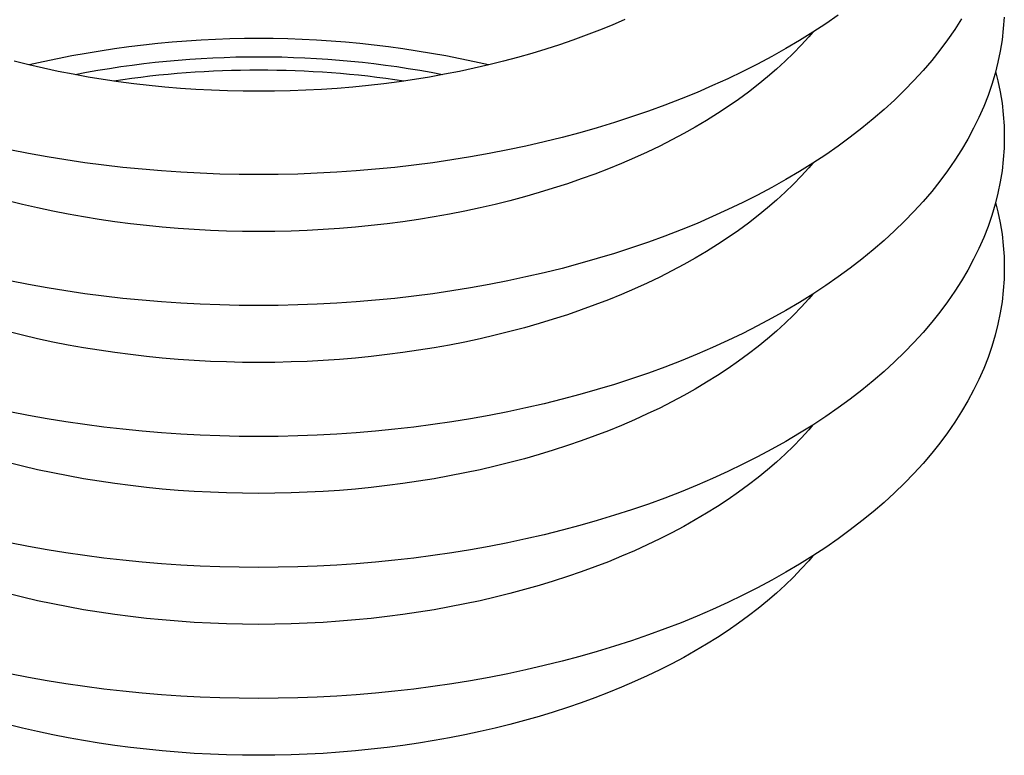
# Model space of a CAD drawing. Units: millimetres. Extents: x -7 to 589, y -8 to 415.
# Drawn here: x 448 to 510, y 191 to 237 of the extents above; entities that cross this region are included whole.
import ezdxf

# ---------------------------------------------------------------- set-up
doc = ezdxf.new("R2010")
doc.units = ezdxf.units.MM

msp = doc.modelspace()

# ---------------------------------------------------------------- linework, layer by layer
at = {"color": 7, "linetype": 'Continuous', "lineweight": 25, "flags": 128}
for points in [[(499.355, 236.905), (498.577, 236.365), (497.774, 235.836), (496.948, 235.32), (496.098, 234.817), (495.226, 234.326), (494.332, 233.849), (493.417, 233.386), (492.481, 232.937), (491.525, 232.502), (490.55, 232.081), (489.556, 231.676), (488.543, 231.285), (487.514, 230.91), (486.468, 230.551), (485.406, 230.207), (484.328, 229.88), (483.237, 229.569), (482.131, 229.275), (481.013, 228.998), (479.882, 228.737), (478.74, 228.494), (477.587, 228.268), (476.424, 228.06), (475.253, 227.869), (474.073, 227.696), (472.886, 227.541), (471.692, 227.404), (470.492, 227.285), (469.287, 227.184), (468.078, 227.101), (466.866, 227.037), (465.651, 226.991), (464.435, 226.964), (463.218, 226.954), (462.001, 226.964), (460.784, 226.991), (459.569, 227.037), (458.357, 227.101), (457.148, 227.184), (455.944, 227.285), (454.744, 227.404), (453.55, 227.541), (452.363, 227.696), (451.183, 227.869), (450.011, 228.06), (448.848, 228.268), (447.696, 228.494)], [(509.702, 236.765), (509.654, 236.063), (509.574, 235.361), (509.463, 234.661), (509.32, 233.964), (509.145, 233.268), (508.939, 232.576), (508.702, 231.886), (508.433, 231.201), (508.133, 230.52), (507.803, 229.843), (507.442, 229.172), (507.051, 228.507), (506.629, 227.847), (506.178, 227.195), (505.698, 226.549), (505.188, 225.911), (504.65, 225.281), (504.083, 224.659), (503.488, 224.046), (502.866, 223.442), (502.216, 222.847), (501.54, 222.263), (500.837, 221.689), (500.109, 221.126), (499.355, 220.574), (498.577, 220.034), (497.774, 219.505), (496.948, 218.989), (496.098, 218.486), (495.226, 217.996), (494.332, 217.519), (493.417, 217.055), (492.481, 216.606), (491.525, 216.171), (490.55, 215.75), (489.556, 215.345), (488.543, 214.954), (487.514, 214.579), (486.468, 214.22), (485.406, 213.877), (484.328, 213.549), (483.237, 213.239), (482.131, 212.944), (481.013, 212.667), (479.882, 212.407), (478.74, 212.163), (477.587, 211.937), (476.424, 211.729), (475.253, 211.538), (474.073, 211.365), (472.886, 211.21), (471.692, 211.073), (470.492, 210.954), (469.287, 210.853), (468.078, 210.771), (466.866, 210.706), (465.651, 210.66), (464.435, 210.633), (463.218, 210.624), (462.001, 210.633), (460.784, 210.66), (459.569, 210.706), (458.357, 210.771), (457.148, 210.853), (455.944, 210.954), (454.744, 211.073), (453.55, 211.21), (452.363, 211.365), (451.183, 211.538), (450.011, 211.729), (448.848, 211.937), (447.696, 212.163)], [(507.051, 236.672), (506.629, 236.013), (506.178, 235.36), (505.698, 234.714), (505.188, 234.076), (504.65, 233.446), (504.083, 232.824), (503.488, 232.211), (502.866, 231.607), (502.216, 231.013), (501.54, 230.428), (500.837, 229.854), (500.109, 229.291), (499.355, 228.739), (498.577, 228.199), (497.774, 227.671), (496.948, 227.155), (496.098, 226.651), (495.226, 226.161), (494.332, 225.684), (493.417, 225.221), (492.481, 224.771), (491.525, 224.336), (490.55, 223.916), (489.556, 223.51), (488.543, 223.12), (487.514, 222.745), (486.468, 222.385), (485.406, 222.042), (484.328, 221.715), (483.237, 221.404), (482.131, 221.11), (481.013, 220.832), (479.882, 220.572), (478.74, 220.329), (477.587, 220.103), (476.424, 219.894), (475.253, 219.704), (474.073, 219.531), (472.886, 219.376), (471.692, 219.238), (470.492, 219.119), (469.287, 219.019), (468.078, 218.936), (466.866, 218.872), (465.651, 218.826), (464.435, 218.798), (463.218, 218.789), (462.001, 218.798), (460.784, 218.826), (459.569, 218.872), (458.357, 218.936), (457.148, 219.019), (455.944, 219.119), (454.744, 219.238), (453.55, 219.376), (452.363, 219.531), (451.183, 219.704), (450.011, 219.894), (448.848, 220.103), (447.696, 220.329)], [(486.046, 236.624), (485.26, 236.284), (484.458, 235.957), (483.642, 235.642), (482.811, 235.34), (481.968, 235.05), (481.111, 234.773), (480.242, 234.509), (479.362, 234.259), (478.47, 234.022), (477.568, 233.798), (476.657, 233.588), (475.736, 233.392), (474.806, 233.21), (473.868, 233.041), (472.923, 232.888), (471.972, 232.748), (471.014, 232.623), (470.052, 232.512), (469.084, 232.416), (468.113, 232.335), (467.138, 232.269), (466.16, 232.217), (465.18, 232.18), (464.199, 232.157), (463.218, 232.15), (462.236, 232.157), (461.255, 232.18), (460.276, 232.217), (459.298, 232.269), (458.323, 232.335), (457.351, 232.416), (456.384, 232.512), (455.421, 232.623), (454.464, 232.748), (453.512, 232.888), (452.567, 233.041), (451.63, 233.21), (450.7, 233.392), (449.779, 233.588), (448.867, 233.798), (447.965, 234.022)], [(497.778, 235.839), (497.522, 235.543), (497.052, 235.028), (496.56, 234.52), (496.044, 234.02), (495.507, 233.528), (494.947, 233.044), (494.365, 232.569), (493.762, 232.103), (493.138, 231.646), (492.493, 231.198), (491.829, 230.761), (491.145, 230.334), (490.441, 229.917), (489.719, 229.511), (488.979, 229.116), (488.222, 228.732), (487.447, 228.36), (486.655, 228), (485.848, 227.652), (485.024, 227.316), (484.186, 226.993), (483.334, 226.682), (482.468, 226.385), (481.588, 226.101), (480.696, 225.83), (479.792, 225.572), (478.877, 225.329), (477.951, 225.099), (477.015, 224.883), (476.069, 224.682), (475.115, 224.495), (474.152, 224.323), (473.182, 224.165), (472.205, 224.021), (471.222, 223.893), (470.234, 223.779), (469.241, 223.681), (468.243, 223.597), (467.242, 223.529), (466.238, 223.476), (465.233, 223.438), (464.226, 223.415), (463.218, 223.407), (462.21, 223.415), (461.203, 223.438), (460.197, 223.476), (459.193, 223.529), (458.193, 223.597), (457.195, 223.681), (456.202, 223.779), (455.213, 223.893), (454.23, 224.021), (453.253, 224.165), (452.283, 224.323), (451.321, 224.495), (450.366, 224.682), (449.421, 224.883), (448.484, 225.099), (447.558, 225.329)], [(509.177, 233.385), (509.32, 232.806), (509.463, 232.108), (509.574, 231.408), (509.654, 230.707), (509.702, 230.005), (509.718, 229.302), (509.702, 228.599), (509.654, 227.897), (509.574, 227.196), (509.463, 226.496), (509.32, 225.798), (509.145, 225.103), (508.939, 224.41), (508.702, 223.721), (508.433, 223.035), (508.133, 222.354), (507.803, 221.678), (507.442, 221.007), (507.051, 220.341), (506.629, 219.682), (506.178, 219.029), (505.698, 218.384), (505.188, 217.745), (504.65, 217.115), (504.083, 216.493), (503.488, 215.88), (502.866, 215.276), (502.216, 214.682), (501.54, 214.097), (500.837, 213.524), (500.109, 212.961), (499.355, 212.409), (498.577, 211.868), (497.774, 211.34), (496.948, 210.824), (496.098, 210.321), (495.226, 209.83), (494.332, 209.353), (493.417, 208.89), (492.481, 208.44), (491.525, 208.005), (490.55, 207.585), (489.556, 207.179), (488.543, 206.789), (487.514, 206.414), (486.468, 206.055), (485.406, 205.711), (484.328, 205.384), (483.237, 205.073), (482.131, 204.779), (481.013, 204.502), (479.882, 204.241), (478.74, 203.998), (477.587, 203.772), (476.424, 203.564), (475.253, 203.373), (474.073, 203.2), (472.886, 203.045), (471.692, 202.908), (470.492, 202.789), (469.287, 202.688), (468.078, 202.605), (466.866, 202.541), (465.651, 202.495), (464.435, 202.467), (463.218, 202.458), (462.001, 202.467), (460.784, 202.495), (459.569, 202.541), (458.357, 202.605), (457.148, 202.688), (455.944, 202.789), (454.744, 202.908), (453.55, 203.045), (452.363, 203.2), (451.183, 203.373), (450.011, 203.564), (448.848, 203.772), (447.696, 203.998)], [(497.778, 227.673), (497.522, 227.377), (497.052, 226.862), (496.56, 226.355), (496.044, 225.855), (495.507, 225.363), (494.947, 224.879), (494.365, 224.404), (493.762, 223.937), (493.138, 223.48), (492.493, 223.033), (491.829, 222.596), (491.145, 222.168), (490.441, 221.752), (489.719, 221.346), (488.979, 220.951), (488.222, 220.567), (487.447, 220.195), (486.655, 219.835), (485.848, 219.487), (485.024, 219.151), (484.186, 218.828), (483.334, 218.517), (482.468, 218.22), (481.588, 217.935), (480.696, 217.664), (479.792, 217.407), (478.877, 217.163), (477.951, 216.934), (477.015, 216.718), (476.069, 216.517), (475.115, 216.33), (474.152, 216.157), (473.182, 215.999), (472.205, 215.856), (471.222, 215.728), (470.234, 215.614), (469.241, 215.515), (468.243, 215.432), (467.242, 215.364), (466.238, 215.31), (465.233, 215.272), (464.226, 215.249), (463.218, 215.242), (462.21, 215.249), (461.203, 215.272), (460.197, 215.31), (459.193, 215.364), (458.193, 215.432), (457.195, 215.515), (456.202, 215.614), (455.213, 215.728), (454.23, 215.856), (453.253, 215.999), (452.283, 216.157), (451.321, 216.33), (450.366, 216.517), (449.421, 216.718), (448.484, 216.934), (447.558, 217.163)], [(509.177, 225.219), (509.32, 224.64), (509.463, 223.943), (509.574, 223.243), (509.654, 222.542), (509.702, 221.839), (509.718, 221.137), (509.702, 220.434), (509.654, 219.732), (509.574, 219.03), (509.463, 218.331), (509.32, 217.633), (509.145, 216.937), (508.939, 216.245), (508.702, 215.555), (508.433, 214.87), (508.133, 214.189), (507.803, 213.513), (507.442, 212.841), (507.051, 212.176), (506.629, 211.517), (506.178, 210.864), (505.698, 210.218), (505.188, 209.58), (504.65, 208.95), (504.083, 208.328), (503.488, 207.715), (502.866, 207.111), (502.216, 206.516), (501.54, 205.932), (500.837, 205.358), (500.109, 204.795), (499.355, 204.243), (498.577, 203.703), (497.774, 203.175), (496.948, 202.659), (496.098, 202.155), (495.226, 201.665), (494.332, 201.188), (493.417, 200.724), (492.481, 200.275), (491.525, 199.84), (490.55, 199.419), (489.556, 199.014), (488.543, 198.623), (487.514, 198.248), (486.468, 197.889), (485.406, 197.546), (484.328, 197.219), (483.237, 196.908), (482.131, 196.614), (481.013, 196.336), (479.882, 196.076), (478.74, 195.832), (477.587, 195.607), (476.424, 195.398), (475.253, 195.207), (474.073, 195.034), (472.886, 194.879), (471.692, 194.742), (470.492, 194.623), (469.287, 194.522), (468.078, 194.44), (466.866, 194.375), (465.651, 194.33), (464.435, 194.302), (463.218, 194.293), (462.001, 194.302), (460.784, 194.33), (459.569, 194.375), (458.357, 194.44), (457.148, 194.522), (455.944, 194.623), (454.744, 194.742), (453.55, 194.879), (452.363, 195.034), (451.183, 195.207), (450.011, 195.398), (448.848, 195.607), (447.696, 195.832)], [(497.778, 219.508), (497.522, 219.212), (497.052, 218.697), (496.56, 218.189), (496.044, 217.689), (495.507, 217.197), (494.947, 216.713), (494.365, 216.238), (493.762, 215.772), (493.138, 215.315), (492.493, 214.868), (491.829, 214.43), (491.145, 214.003), (490.441, 213.586), (489.719, 213.18), (488.979, 212.785), (488.222, 212.402), (487.447, 212.03), (486.655, 211.669), (485.848, 211.321), (485.024, 210.985), (484.186, 210.662), (483.334, 210.352), (482.468, 210.054), (481.588, 209.77), (480.696, 209.499), (479.792, 209.242), (478.877, 208.998), (477.951, 208.768), (477.015, 208.553), (476.069, 208.351), (475.115, 208.164), (474.152, 207.992), (473.182, 207.834), (472.205, 207.691), (471.222, 207.562), (470.234, 207.449), (469.241, 207.35), (468.243, 207.267), (467.242, 207.198), (466.238, 207.145), (465.233, 207.107), (464.226, 207.084), (463.218, 207.076), (462.21, 207.084), (461.203, 207.107), (460.197, 207.145), (459.193, 207.198), (458.193, 207.267), (457.195, 207.35), (456.202, 207.449), (455.213, 207.562), (454.23, 207.691), (453.253, 207.834), (452.283, 207.992), (451.321, 208.164), (450.366, 208.351), (449.421, 208.553), (448.484, 208.768), (447.558, 208.998)], [(497.778, 211.343), (497.522, 211.046), (497.052, 210.531), (496.56, 210.024), (496.044, 209.524), (495.507, 209.032), (494.947, 208.548), (494.365, 208.073), (493.762, 207.607), (493.138, 207.15), (492.493, 206.702), (491.829, 206.265), (491.145, 205.838), (490.441, 205.421), (489.719, 205.015), (488.979, 204.62), (488.222, 204.236), (487.447, 203.864), (486.655, 203.504), (485.848, 203.156), (485.024, 202.82), (484.186, 202.497), (483.334, 202.186), (482.468, 201.889), (481.588, 201.604), (480.696, 201.333), (479.792, 201.076), (478.877, 200.833), (477.951, 200.603), (477.015, 200.387), (476.069, 200.186), (475.115, 199.999), (474.152, 199.826), (473.182, 199.668), (472.205, 199.525), (471.222, 199.397), (470.234, 199.283), (469.241, 199.185), (468.243, 199.101), (467.242, 199.033), (466.238, 198.98), (465.233, 198.942), (464.226, 198.919), (463.218, 198.911), (462.21, 198.919), (461.203, 198.942), (460.197, 198.98), (459.193, 199.033), (458.193, 199.101), (457.195, 199.185), (456.202, 199.283), (455.213, 199.397), (454.23, 199.525), (453.253, 199.668), (452.283, 199.826), (451.321, 199.999), (450.366, 200.186), (449.421, 200.387), (448.484, 200.603), (447.558, 200.833)], [(497.778, 203.177), (497.522, 202.881), (497.052, 202.366), (496.56, 201.858), (496.044, 201.358), (495.507, 200.866), (494.947, 200.383), (494.365, 199.907), (493.762, 199.441), (493.138, 198.984), (492.493, 198.537), (491.829, 198.099), (491.145, 197.672), (490.441, 197.255), (489.719, 196.849), (488.979, 196.454), (488.222, 196.071), (487.447, 195.699), (486.655, 195.338), (485.848, 194.99), (485.024, 194.655), (484.186, 194.331), (483.334, 194.021), (482.468, 193.723), (481.588, 193.439), (480.696, 193.168), (479.792, 192.911), (478.877, 192.667), (477.951, 192.437), (477.015, 192.222), (476.069, 192.02), (475.115, 191.833), (474.152, 191.661), (473.182, 191.503), (472.205, 191.36), (471.222, 191.231), (470.234, 191.118), (469.241, 191.019), (468.243, 190.936), (467.242, 190.867), (466.238, 190.814), (465.233, 190.776), (464.226, 190.753), (463.218, 190.746), (462.21, 190.753), (461.203, 190.776), (460.197, 190.814), (459.193, 190.867), (458.193, 190.936), (457.195, 191.019), (456.202, 191.118), (455.213, 191.231), (454.23, 191.36), (453.253, 191.503), (452.283, 191.661), (451.321, 191.833), (450.366, 192.02), (449.421, 192.222), (448.484, 192.437), (447.558, 192.667)]]:
    msp.add_lwpolyline(points, dxfattribs=at)
at = {"color": 7, "linetype": 'Continuous', "lineweight": 25}
for centre, radius, start, end in [((463.218, 172.436), 63.008, 76.85378, 103.14622), ((463.218, 174.113), 60.173, 79.02433, 100.97567), ((463.218, 172.764), 60.703, 81.4325, 98.5675)]:
    msp.add_arc(centre, radius, start, end, dxfattribs=at)

doc.saveas('drawing.dxf')
